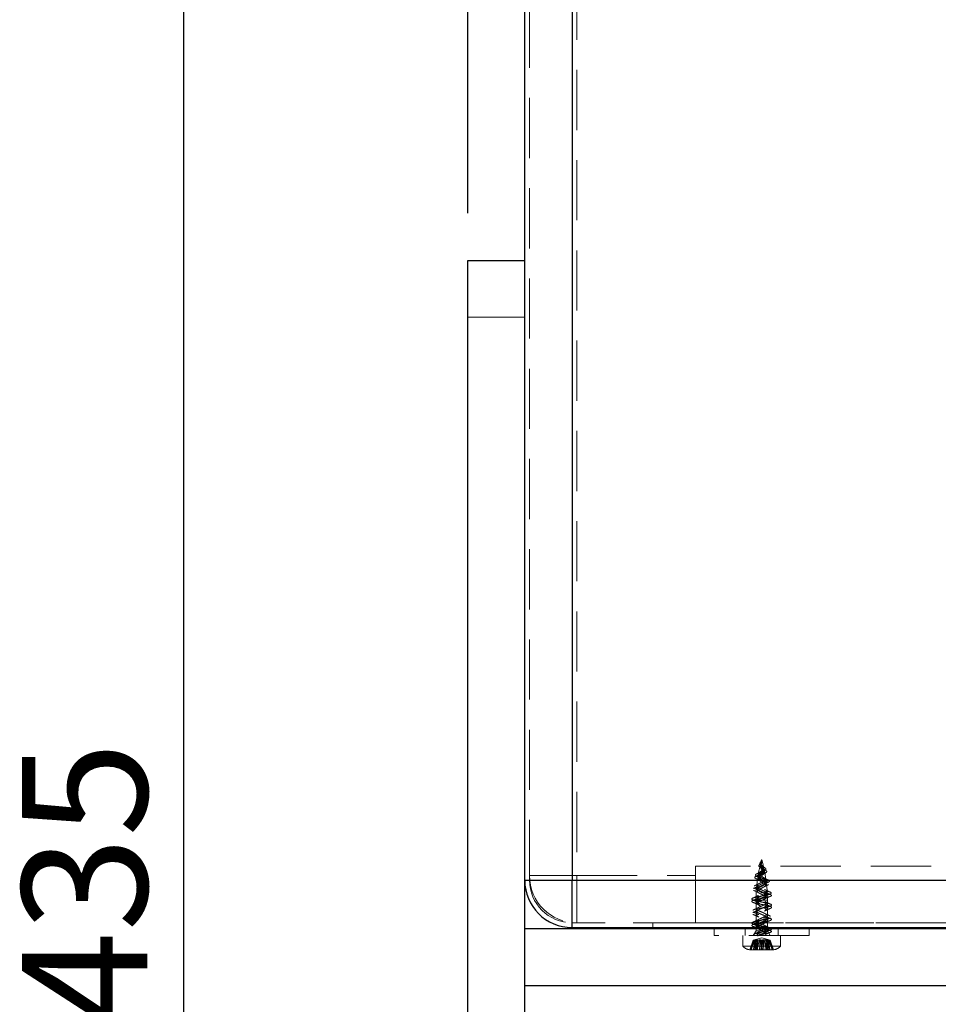
# Model space of a CAD drawing. Units: millimetres. Extents: x 5 to 322, y 5 to 235.
# Drawn here: x 102 to 122, y 77 to 98 of the extents above; entities that cross this region are included whole.
import ezdxf

# ---------------------------------------------------------------- set-up
doc = ezdxf.new("R2010")
doc.units = ezdxf.units.MM
doc.linetypes.add('HIDDEN', pattern=[1.905, 1.27, -0.635])
doc.layers.add('SLD-0', color=7, linetype='Continuous')
doc.styles.add('SLDTEXTSTYLE0', font='TXT', dxfattribs={"width": 0.75})
doc.dimstyles.new('SLDDIMSTYLE0', dxfattribs={"dimtxt": 2.645833, "dimasz": 2.5, "dimexe": 0, "dimexo": 0.0625, "dimgap": 0.661458, "dimtad": 1, "dimdec": 0, "dimlfac": 10, "dimrnd": 1e-09, "dimzin": 12, "dimdsep": 46, "dimtxsty": 'SLDTEXTSTYLE0', "dimsah": 1, "dimcen": 0.09, "dimadec": 0, "dimazin": 3, "dimtfac": 1, "dimtdec": 0, "dimtofl": 0, "dimtmove": 0, "dimatfit": 3, "dimfxl": 1, "dimfrac": 2, "dimtolj": 1, "dimtzin": 12, "dimarcsym": 0})

# ---------------------------------------------------------------- blocks, each defined once
blk = doc.blocks.new('_D_6')
at = {"layer": 'SLD-0', "color": 7, "transparency": 16777216}
for p, q in [((111.759, 93.996), (111.759, 140.216)), ((173.959, 123.996), (173.959, 140.216)), ((111.759, 139.216), (173.959, 139.216))]:
    blk.add_line(p, q, dxfattribs=at)
for points in [[(111.759, 139.216), (114.259, 138.816), (114.259, 139.616)], [(173.959, 139.216), (171.459, 139.616), (171.459, 138.816)]]:
    blk.add_solid(points, dxfattribs=at)
at = {"layer": 'SLD-0', "color": 7, "transparency": 16777216, "insert": (139.926, 142.627), "char_height": 2.6458, "attachment_point": 1, "style": 'SLDTEXTSTYLE0'}
blk.add_mtext('622', dxfattribs=at)
blk = doc.blocks.new('_D_8')
at = {"layer": 'SLD-0', "color": 7, "transparency": 16777216}
for p, q in [((114.459, 101.528), (104.759, 101.528)), ((105.759, 101.528), (105.759, 57.996)), ((110.759, 57.996), (104.759, 57.996))]:
    blk.add_line(p, q, dxfattribs=at)
for points in [[(105.759, 101.528), (105.359, 99.028), (106.159, 99.028)], [(105.759, 57.996), (106.159, 60.496), (105.359, 60.496)]]:
    blk.add_solid(points, dxfattribs=at)
at = {"layer": 'SLD-0', "color": 7, "transparency": 16777216, "insert": (102.348, 76.83), "char_height": 2.6458, "attachment_point": 1, "rotation": 90, "style": 'SLDTEXTSTYLE0'}
blk.add_mtext('435', dxfattribs=at)

msp = doc.modelspace()

# ---------------------------------------------------------------- linework, layer by layer
at = {"color": 7, "linetype": 'Continuous', "lineweight": 25}
for p, q in [((112.959, 79.916), (112.959, 99.028)), ((113.959, 99.028), (113.959, 79.916)), ((111.759, 57.996), (111.759, 92.996)), ((111.759, 92.996), (112.959, 92.996)), ((112.959, 79.916), (113.959, 79.916)), ((112.959, 57.996), (112.959, 79.916)), ((113.959, 78.916), (113.959, 79.916)), ((113.959, 79.916), (171.759, 79.916)), ((112.959, 77.696), (112.959, 78.896)), ((112.959, 78.896), (113.959, 78.896)), ((113.959, 78.916), (113.959, 78.896)), ((113.959, 78.916), (171.759, 78.916)), ((113.959, 78.896), (171.759, 78.896)), ((112.959, 77.696), (172.759, 77.696))]:
    msp.add_line(p, q, dxfattribs=at)
at = {"color": 7, "linetype": 'HIDDEN', "lineweight": 18}
for p, q in [((113.059, 79.916), (113.059, 99.028)), ((113.959, 99.028), (113.959, 79.916)), ((114.059, 98.924), (114.059, 80.013)), ((112.959, 91.796), (111.759, 91.796)), ((117.941, 80.253), (117.933, 80.221)), ((117.948, 80.297), (117.943, 80.253)), ((117.959, 80.346), (117.948, 80.297)), ((113.059, 80.013), (114.059, 80.013)), ((113.059, 80.013), (114.059, 80.013)), ((114.059, 80.013), (116.559, 80.013)), ((114.059, 79.013), (114.059, 80.013)), ((114.059, 80.013), (114.059, 79.013)), ((169.159, 80.213), (116.559, 80.213)), ((116.559, 80.213), (116.559, 80.013)), ((116.559, 80.013), (116.559, 79.013)), ((112.959, 79.916), (113.959, 79.916)), ((113.059, 79.916), (113.959, 79.916)), ((113.059, 79.916), (113.959, 79.916)), ((113.959, 79.916), (171.759, 79.916)), ((113.959, 79.016), (113.959, 79.916)), ((113.959, 79.916), (113.959, 79.016)), ((113.959, 79.916), (113.959, 78.916)), ((117.839, 79.493), (117.839, 78.846)), ((117.84, 79.493), (118.078, 79.493)), ((118.077, 79.493), (117.841, 79.493)), ((118.079, 78.846), (118.079, 79.493)), ((171.759, 79.016), (113.959, 79.016)), ((116.559, 79.013), (114.059, 79.013)), ((115.659, 79.016), (115.659, 78.916)), ((116.559, 79.013), (169.159, 79.013)), ((116.959, 78.896), (116.959, 78.746)), ((117.609, 78.896), (117.609, 78.746)), ((117.839, 78.846), (117.781, 78.746)), ((118.079, 78.846), (117.839, 78.846)), ((118.136, 78.746), (118.079, 78.846)), ((118.309, 78.746), (118.309, 78.896)), ((118.959, 78.746), (118.959, 78.896)), ((118.959, 78.746), (116.959, 78.746)), ((117.559, 78.746), (117.559, 78.521)), ((117.71, 78.448), (117.781, 78.646)), ((117.727, 78.448), (117.788, 78.646)), ((117.807, 78.646), (117.734, 78.448)), ((117.781, 78.646), (117.765, 78.602)), ((117.842, 78.646), (117.778, 78.448)), ((117.959, 78.696), (117.781, 78.646)), ((117.781, 78.646), (117.815, 78.656)), ((117.781, 78.646), (117.781, 78.646)), ((117.781, 78.646), (117.807, 78.646)), ((117.824, 78.646), (117.787, 78.448)), ((117.788, 78.646), (117.817, 78.656)), ((117.789, 78.446), (117.815, 78.656)), ((117.795, 78.446), (117.817, 78.656)), ((117.804, 78.646), (117.797, 78.606)), ((117.814, 78.646), (117.797, 78.606)), ((117.801, 78.644), (117.797, 78.606)), ((117.814, 78.646), (117.824, 78.646)), ((117.815, 78.656), (117.874, 78.656)), ((117.842, 78.656), (117.815, 78.446)), ((117.866, 78.646), (117.824, 78.646)), ((117.843, 78.656), (117.829, 78.446)), ((117.847, 78.746), (117.867, 78.754)), ((117.867, 78.739), (117.847, 78.746)), ((117.85, 78.446), (117.873, 78.656)), ((117.866, 78.646), (117.85, 78.448)), ((117.874, 78.656), (117.866, 78.646)), ((117.904, 78.646), (117.866, 78.646)), ((117.867, 78.754), (117.867, 78.746)), ((117.867, 78.746), (117.867, 78.739)), ((117.867, 78.448), (117.909, 78.646)), ((117.874, 78.656), (117.869, 78.446)), ((117.896, 78.746), (117.907, 78.754)), ((117.907, 78.739), (117.896, 78.746)), ((117.904, 78.646), (117.911, 78.644)), ((117.909, 78.606), (117.904, 78.646)), ((117.909, 78.646), (117.904, 78.646)), ((117.907, 78.754), (117.907, 78.746)), ((117.907, 78.746), (117.907, 78.739)), ((117.943, 78.656), (117.909, 78.656)), ((117.909, 78.606), (117.923, 78.646)), ((117.911, 78.644), (117.909, 78.606)), ((117.923, 78.646), (117.911, 78.644)), ((117.914, 78.446), (117.93, 78.656)), ((117.964, 78.646), (117.923, 78.646)), ((117.942, 78.448), (117.964, 78.646)), ((117.954, 78.646), (117.943, 78.656)), ((117.951, 78.446), (117.943, 78.656)), ((117.975, 78.448), (117.954, 78.646)), ((118.136, 78.646), (117.959, 78.696)), ((117.964, 78.646), (117.974, 78.656)), ((117.964, 78.646), (117.995, 78.646)), ((117.974, 78.656), (117.966, 78.446)), ((118.076, 78.656), (117.974, 78.656)), ((117.988, 78.656), (118.003, 78.446)), ((118.007, 78.644), (117.995, 78.646)), ((117.995, 78.646), (118.008, 78.606)), ((118.007, 78.644), (118.014, 78.646)), ((118.007, 78.644), (118.008, 78.606)), ((118.014, 78.646), (118.008, 78.606)), ((118.008, 78.646), (118.014, 78.646)), ((118.051, 78.448), (118.008, 78.646)), ((118.014, 78.646), (118.051, 78.646)), ((118.049, 78.446), (118.043, 78.656)), ((118.044, 78.656), (118.068, 78.446)), ((118.062, 78.606), (118.046, 78.646)), ((118.051, 78.646), (118.067, 78.448)), ((118.06, 78.644), (118.063, 78.646)), ((118.06, 78.644), (118.062, 78.606)), ((118.063, 78.646), (118.062, 78.606)), ((118.063, 78.646), (118.075, 78.646)), ((118.088, 78.446), (118.075, 78.656)), ((118.103, 78.646), (118.075, 78.646)), ((118.075, 78.646), (118.139, 78.448)), ((118.076, 78.656), (118.111, 78.646)), ((118.102, 78.446), (118.076, 78.656)), ((118.093, 78.646), (118.131, 78.448)), ((118.129, 78.646), (118.1, 78.656)), ((118.1, 78.656), (118.122, 78.446)), ((118.136, 78.646), (118.102, 78.656)), ((118.102, 78.656), (118.128, 78.446)), ((118.121, 78.606), (118.103, 78.646)), ((118.128, 78.646), (118.111, 78.646)), ((118.111, 78.646), (118.183, 78.448)), ((118.121, 78.606), (118.114, 78.646)), ((118.117, 78.644), (118.121, 78.606)), ((118.14, 78.644), (118.128, 78.646)), ((118.128, 78.646), (118.145, 78.606)), ((118.191, 78.448), (118.129, 78.646)), ((118.133, 78.646), (118.14, 78.644)), ((118.136, 78.646), (118.133, 78.646)), ((118.145, 78.606), (118.133, 78.646)), ((118.208, 78.448), (118.136, 78.646)), ((118.153, 78.602), (118.136, 78.646)), ((118.14, 78.644), (118.145, 78.606)), ((118.359, 78.521), (118.359, 78.746)), ((118.359, 78.521), (117.559, 78.521)), ((117.71, 78.448), (117.709, 78.446)), ((117.709, 78.446), (117.85, 78.446)), ((117.71, 78.448), (117.71, 78.448)), ((117.71, 78.448), (117.734, 78.448)), ((117.727, 78.448), (117.726, 78.446)), ((117.727, 78.448), (117.727, 78.448)), ((117.734, 78.448), (117.734, 78.448)), ((117.734, 78.448), (117.734, 78.446)), ((117.734, 78.448), (117.778, 78.448)), ((117.778, 78.448), (117.777, 78.446)), ((117.778, 78.448), (117.778, 78.448)), ((117.787, 78.448), (117.786, 78.446)), ((117.787, 78.448), (117.787, 78.448)), ((117.85, 78.448), (117.787, 78.448)), ((117.942, 78.448), (117.85, 78.448)), ((117.85, 78.448), (117.85, 78.448)), ((117.85, 78.448), (117.85, 78.446)), ((117.85, 78.446), (117.869, 78.446)), ((117.867, 78.448), (117.866, 78.446)), ((117.867, 78.448), (117.867, 78.448)), ((117.942, 78.446), (117.869, 78.446)), ((117.942, 78.448), (117.942, 78.448)), ((117.942, 78.448), (117.942, 78.446)), ((118.184, 78.446), (117.942, 78.446)), ((117.975, 78.448), (117.976, 78.448)), ((117.975, 78.448), (118.067, 78.448)), ((117.976, 78.448), (117.976, 78.446)), ((118.051, 78.448), (118.051, 78.448)), ((118.051, 78.448), (118.051, 78.446)), ((118.067, 78.448), (118.067, 78.448)), ((118.067, 78.448), (118.067, 78.446)), ((118.069, 78.448), (118.131, 78.448)), ((118.131, 78.448), (118.131, 78.448)), ((118.131, 78.448), (118.131, 78.446)), ((118.185, 78.448), (118.139, 78.448)), ((118.139, 78.448), (118.139, 78.448)), ((118.139, 78.448), (118.14, 78.446)), ((118.208, 78.448), (118.183, 78.448)), ((118.183, 78.448), (118.183, 78.448)), ((118.183, 78.448), (118.184, 78.446)), ((118.184, 78.446), (118.208, 78.446)), ((118.191, 78.448), (118.191, 78.448)), ((118.191, 78.448), (118.191, 78.446)), ((118.208, 78.448), (118.208, 78.448)), ((118.208, 78.448), (118.208, 78.446))]:
    msp.add_line(p, q, dxfattribs=at)
at = {"color": 7, "linetype": 'HIDDEN', "lineweight": 18, "flags": 128}
for points in [[(117.933, 80.221), (117.939, 80.193), (117.964, 80.161), (117.991, 80.132), (118.006, 80.105), (118.004, 80.086), (117.992, 80.067), (117.972, 80.049), (117.939, 80.026), (117.911, 80.004), (117.895, 79.982), (117.896, 79.962), (117.913, 79.941), (117.942, 79.922), (117.976, 79.903), (117.998, 79.89), (118.016, 79.878), (118.029, 79.866), (118.037, 79.854), (118.037, 79.842), (118.03, 79.83), (118, 79.807), (117.971, 79.792), (117.94, 79.777), (117.911, 79.762), (117.888, 79.747), (117.874, 79.733), (117.871, 79.718), (117.878, 79.704), (117.896, 79.689), (117.932, 79.671), (117.973, 79.652), (118.012, 79.634), (118.04, 79.615), (118.052, 79.597), (118.045, 79.579), (118.021, 79.56), (117.984, 79.542), (117.956, 79.53), (117.928, 79.518), (117.903, 79.506), (117.883, 79.494), (117.869, 79.482), (117.864, 79.47), (117.866, 79.458), (117.877, 79.446), (117.895, 79.434), (117.919, 79.422), (117.946, 79.41), (117.974, 79.398), (118.001, 79.386), (118.024, 79.374), (118.041, 79.362), (118.051, 79.35), (118.052, 79.334), (118.038, 79.318), (118.012, 79.302), (117.978, 79.286), (117.94, 79.27), (117.906, 79.254), (117.879, 79.237), (117.865, 79.221), (117.866, 79.205), (117.881, 79.189), (117.908, 79.173), (117.943, 79.157), (117.98, 79.141), (118.015, 79.125), (118.04, 79.109), (118.053, 79.093), (118.047, 79.072), (118.017, 79.05), (117.971, 79.029), (117.922, 79.007), (117.883, 78.986), (117.864, 78.965), (117.872, 78.943), (117.903, 78.922), (117.95, 78.9), (117.999, 78.879), (118.037, 78.857), (118.053, 78.836), (118.044, 78.814), (118.01, 78.792), (117.959, 78.77), (117.907, 78.746), (117.907, 78.746)], [(117.863, 79.51), (117.863, 79.489), (117.864, 79.468)], [(117.864, 79.468), (117.864, 79.447), (117.864, 79.426)], [(118.054, 79.392), (118.054, 79.413), (118.054, 79.434)], [(117.863, 79.307), (117.863, 79.286), (117.864, 79.265)], [(117.863, 79.256), (117.863, 79.235), (117.864, 79.214)], [(117.864, 79.265), (117.864, 79.244), (117.864, 79.223)], [(118.054, 79.138), (118.054, 79.159), (118.054, 79.18)], [(117.863, 79.053), (117.863, 79.032), (117.864, 79.011)], [(117.863, 79.002), (117.863, 78.981), (117.864, 78.96)], [(117.864, 79.011), (117.864, 78.99), (117.864, 78.969)], [(118.053, 79.096), (118.053, 79.117), (118.054, 79.138)], [(118.053, 79.044), (118.053, 79.066), (118.054, 79.087)], [(118.054, 79.087), (118.054, 79.108), (118.054, 79.129)], [(117.864, 78.96), (117.864, 78.939), (117.864, 78.918)], [(118.053, 78.792), (118.053, 78.812), (118.054, 78.833)], [(118.054, 78.833), (118.054, 78.853), (118.054, 78.873)]]:
    msp.add_lwpolyline(points, dxfattribs=at)
at = {"color": 7, "linetype": 'HIDDEN', "lineweight": 18}
for centre, radius, start, end in [((120.936, 79.493), 3.098, 164, 180), ((114.981, 79.493), 3.098, 0, 16), ((114.059, 80.013), 1, 180, 270), ((113.959, 79.916), 0.9, 180, 270), ((117.737, 78.696), 0.25, 224.427, 263.7712), ((118.18, 78.696), 0.25, 276.2158, 315.573)]:
    msp.add_arc(centre, radius, start, end, dxfattribs=at)
at = {"color": 7, "linetype": 'Continuous', "lineweight": 25}
msp.add_arc((113.959, 79.916), 1, 180, 270, dxfattribs=at)
at = {"color": 7, "linetype": 'HIDDEN', "lineweight": 18}
for points, knots in [([(117.808, 78.76), (117.805, 78.763), (117.797, 78.769), (117.808, 78.78), (117.833, 78.791), (117.874, 78.802), (117.924, 78.813), (117.978, 78.823), (118.042, 78.836), (118.107, 78.85), (118.156, 78.866), (118.174, 78.882), (118.159, 78.898), (118.112, 78.915), (118.042, 78.93), (117.959, 78.947), (117.875, 78.963), (117.805, 78.979), (117.758, 78.995), (117.743, 79.011), (117.761, 79.027), (117.81, 79.043), (117.883, 79.059), (117.967, 79.075), (118.049, 79.091), (118.118, 79.107), (118.162, 79.123), (118.174, 79.139), (118.153, 79.155), (118.101, 79.172), (118.027, 79.187), (117.943, 79.204), (117.861, 79.22), (117.794, 79.236), (117.753, 79.252), (117.744, 79.268), (117.768, 79.284), (117.822, 79.3), (117.897, 79.316), (117.982, 79.332), (118.057, 79.347), (118.112, 79.36), (118.149, 79.372), (118.169, 79.384), (118.17, 79.397), (118.153, 79.408), (118.119, 79.421), (118.071, 79.432), (118.012, 79.445), (117.95, 79.457), (117.888, 79.469), (117.832, 79.481), (117.787, 79.493), (117.758, 79.505), (117.746, 79.517), (117.753, 79.529), (117.782, 79.543), (117.843, 79.559), (117.934, 79.577), (118.03, 79.595), (118.111, 79.614), (118.16, 79.632), (118.167, 79.651), (118.131, 79.669), (118.065, 79.687), (117.989, 79.703), (117.918, 79.717), (117.853, 79.732), (117.802, 79.746), (117.772, 79.761), (117.767, 79.776), (117.788, 79.791), (117.829, 79.805), (117.879, 79.817), (117.93, 79.83), (117.982, 79.841), (118.032, 79.853), (118.074, 79.865), (118.106, 79.877), (118.123, 79.89), (118.125, 79.905), (118.1, 79.921), (118.041, 79.941), (117.964, 79.961), (117.893, 79.981), (117.844, 80), (117.824, 80.017), (117.829, 80.034), (117.852, 80.05), (117.894, 80.067), (117.948, 80.086), (118, 80.105), (118.037, 80.125), (118.052, 80.145), (118.042, 80.165), (118.016, 80.184), (117.983, 80.203), (117.953, 80.22), (117.932, 80.237), (117.921, 80.253), (117.919, 80.27), (117.927, 80.288), (117.942, 80.306), (117.955, 80.327), (117.957, 80.34), (117.959, 80.346)], [0, 0, 0, 0, 0.005196, 0.012455, 0.019956, 0.027634, 0.03544, 0.043361, 0.051353, 0.063388, 0.075463, 0.087555, 0.099644, 0.111729, 0.123824, 0.13591, 0.147996, 0.160088, 0.172171, 0.184264, 0.196356, 0.208439, 0.220532, 0.232617, 0.244703, 0.256798, 0.268882, 0.280973, 0.293065, 0.305147, 0.317239, 0.329327, 0.341412, 0.353508, 0.365594, 0.37768, 0.389772, 0.401854, 0.413947, 0.426039, 0.438121, 0.447224, 0.456298, 0.465387, 0.474461, 0.483548, 0.492623, 0.501709, 0.510786, 0.51987, 0.52895, 0.538031, 0.547113, 0.556201, 0.565307, 0.574386, 0.583487, 0.597059, 0.610634, 0.624216, 0.637792, 0.651348, 0.664912, 0.678478, 0.692024, 0.702222, 0.712418, 0.722596, 0.732788, 0.742947, 0.753117, 0.76328, 0.773424, 0.781053, 0.788686, 0.79627, 0.803881, 0.811457, 0.819055, 0.826605, 0.834183, 0.845443, 0.856658, 0.867869, 0.879022, 0.888335, 0.897671, 0.90497, 0.912229, 0.920414, 0.928543, 0.936587, 0.944067, 0.951446, 0.958696, 0.964311, 0.969807, 0.975136, 0.979029, 0.982805, 0.986439, 0.989954, 0.993487, 0.996746, 1, 1, 1, 1]), ([(117.917, 78.758), (117.93, 78.761), (117.956, 78.769), (118.007, 78.78), (118.057, 78.791), (118.102, 78.802), (118.138, 78.813), (118.161, 78.823), (118.17, 78.836), (118.153, 78.85), (118.102, 78.866), (118.028, 78.882), (117.944, 78.898), (117.862, 78.915), (117.795, 78.93), (117.753, 78.947), (117.744, 78.963), (117.768, 78.979), (117.822, 78.995), (117.897, 79.011), (117.981, 79.027), (118.063, 79.043), (118.128, 79.059), (118.166, 79.075), (118.173, 79.091), (118.146, 79.107), (118.09, 79.123), (118.013, 79.139), (117.928, 79.155), (117.848, 79.172), (117.785, 79.187), (117.749, 79.204), (117.746, 79.22), (117.776, 79.236), (117.834, 79.252), (117.912, 79.268), (117.997, 79.284), (118.076, 79.3), (118.137, 79.316), (118.17, 79.332), (118.17, 79.347), (118.146, 79.36), (118.109, 79.372), (118.057, 79.384), (117.998, 79.397), (117.935, 79.408), (117.874, 79.421), (117.82, 79.432), (117.779, 79.445), (117.753, 79.457), (117.746, 79.469), (117.757, 79.481), (117.786, 79.493), (117.83, 79.505), (117.886, 79.517), (117.948, 79.529), (118.021, 79.543), (118.097, 79.559), (118.155, 79.577), (118.173, 79.595), (118.148, 79.614), (118.084, 79.632), (117.995, 79.651), (117.899, 79.669), (117.823, 79.687), (117.778, 79.703), (117.759, 79.717), (117.766, 79.732), (117.798, 79.746), (117.85, 79.761), (117.916, 79.776), (117.987, 79.791), (118.047, 79.805), (118.092, 79.817), (118.12, 79.83), (118.135, 79.841), (118.135, 79.853), (118.119, 79.865), (118.089, 79.877), (118.047, 79.89), (117.99, 79.905), (117.919, 79.921), (117.852, 79.941), (117.812, 79.961), (117.81, 79.981), (117.841, 80), (117.889, 80.017), (117.942, 80.034), (117.993, 80.05), (118.038, 80.067), (118.066, 80.086), (118.068, 80.105), (118.046, 80.125), (118.005, 80.145), (117.96, 80.165), (117.924, 80.184), (117.902, 80.203), (117.897, 80.22), (117.905, 80.237), (117.919, 80.253), (117.937, 80.27), (117.956, 80.288), (117.963, 80.301), (117.966, 80.307)], [0, 0, 0, 0, 0.006695, 0.013991, 0.021529, 0.029247, 0.037093, 0.045053, 0.053086, 0.065182, 0.077318, 0.089472, 0.101622, 0.113769, 0.125925, 0.138072, 0.15022, 0.162373, 0.174517, 0.186671, 0.198824, 0.210969, 0.223124, 0.23527, 0.247417, 0.259573, 0.271719, 0.283871, 0.296024, 0.308168, 0.320321, 0.33247, 0.344617, 0.356774, 0.368921, 0.381069, 0.393222, 0.405366, 0.417519, 0.429673, 0.441816, 0.450965, 0.460085, 0.469221, 0.47834, 0.487474, 0.496595, 0.505727, 0.51485, 0.52398, 0.533106, 0.542233, 0.551361, 0.560495, 0.569648, 0.578773, 0.58792, 0.601561, 0.615205, 0.628856, 0.642501, 0.656125, 0.669758, 0.683393, 0.697008, 0.707258, 0.717505, 0.727734, 0.737978, 0.748188, 0.75841, 0.768624, 0.77882, 0.786488, 0.794159, 0.801782, 0.809432, 0.817046, 0.824683, 0.832271, 0.839888, 0.851205, 0.862477, 0.873745, 0.884954, 0.894315, 0.903698, 0.911034, 0.91833, 0.926555, 0.934726, 0.942811, 0.950329, 0.957745, 0.965032, 0.970676, 0.976199, 0.981555, 0.985468, 0.989264, 0.992915, 0.996448, 1, 1, 1, 1]), ([(117.867, 78.754), (117.865, 78.764), (117.861, 78.784), (117.873, 78.806), (117.899, 78.829), (117.942, 78.853), (117.995, 78.877), (118.038, 78.899), (118.058, 78.921), (118.051, 78.942), (118.019, 78.964), (117.97, 78.985), (117.918, 79.006), (117.878, 79.028), (117.859, 79.049), (117.868, 79.071), (117.902, 79.092), (117.951, 79.114), (117.998, 79.133), (118.032, 79.151), (118.052, 79.167), (118.057, 79.183), (118.046, 79.199), (118.022, 79.215), (117.988, 79.231), (117.95, 79.247), (117.913, 79.263), (117.883, 79.279), (117.865, 79.295), (117.861, 79.312), (117.873, 79.327), (117.898, 79.344), (117.932, 79.36), (117.971, 79.375), (118.005, 79.391), (118.03, 79.404), (118.046, 79.416), (118.054, 79.428), (118.055, 79.44), (118.046, 79.452), (118.03, 79.464), (118.008, 79.476), (117.982, 79.488), (117.953, 79.5), (117.925, 79.512), (117.9, 79.524), (117.88, 79.536), (117.867, 79.548), (117.862, 79.56), (117.866, 79.572), (117.879, 79.586), (117.907, 79.602), (117.949, 79.62), (117.992, 79.638), (118.028, 79.656), (118.05, 79.674), (118.053, 79.693), (118.037, 79.711), (118.007, 79.728), (117.973, 79.743), (117.941, 79.757), (117.912, 79.771), (117.888, 79.786), (117.874, 79.8), (117.872, 79.814), (117.881, 79.829), (117.899, 79.842), (117.921, 79.854), (117.943, 79.866), (117.966, 79.877), (117.989, 79.889), (118.008, 79.9), (118.023, 79.912), (118.032, 79.923), (118.034, 79.938), (118.025, 79.953), (118, 79.972), (117.966, 79.991), (117.933, 80.011), (117.907, 80.031), (117.897, 80.052), (117.905, 80.071), (117.924, 80.09), (117.946, 80.107), (117.969, 80.125), (117.988, 80.143), (117.998, 80.161), (117.998, 80.182), (117.985, 80.205), (117.961, 80.232), (117.941, 80.265), (117.946, 80.304), (117.955, 80.332), (117.959, 80.346)], [0, 0, 0, 0, 0.013212, 0.025237, 0.036719, 0.053129, 0.068994, 0.084599, 0.100114, 0.115658, 0.131042, 0.146439, 0.161856, 0.177297, 0.192783, 0.208305, 0.223818, 0.23918, 0.254574, 0.266261, 0.277995, 0.289483, 0.301167, 0.312805, 0.324393, 0.336172, 0.347723, 0.359341, 0.371056, 0.382594, 0.394282, 0.405943, 0.417516, 0.429265, 0.440877, 0.449569, 0.458301, 0.467056, 0.475747, 0.48454, 0.493197, 0.502024, 0.510653, 0.519505, 0.528115, 0.536983, 0.545582, 0.554437, 0.563027, 0.571855, 0.580483, 0.593618, 0.606538, 0.619485, 0.632547, 0.645612, 0.658482, 0.671429, 0.684477, 0.694179, 0.703921, 0.713698, 0.723367, 0.733199, 0.742851, 0.752676, 0.762381, 0.769659, 0.7769, 0.784287, 0.791485, 0.798865, 0.806049, 0.813436, 0.820615, 0.831576, 0.84248, 0.853355, 0.864182, 0.875124, 0.885985, 0.896928, 0.905192, 0.913386, 0.921585, 0.929424, 0.93723, 0.94513, 0.954421, 0.963845, 0.975333, 0.98732, 1, 1, 1, 1]), ([(117.959, 80.346), (117.956, 80.329), (117.952, 80.294), (117.934, 80.249), (117.947, 80.211), (117.973, 80.178), (117.998, 80.145), (118.003, 80.114), (117.986, 80.087), (117.96, 80.064), (117.934, 80.044), (117.911, 80.022), (117.897, 80), (117.901, 79.976), (117.923, 79.954), (117.957, 79.932), (117.992, 79.91), (118.02, 79.89), (118.033, 79.872), (118.033, 79.857), (118.027, 79.844), (118.013, 79.831), (117.994, 79.819), (117.972, 79.807), (117.941, 79.79), (117.908, 79.773), (117.884, 79.755), (117.873, 79.739), (117.874, 79.724), (117.887, 79.708), (117.909, 79.694), (117.938, 79.679), (117.97, 79.664), (118.004, 79.648), (118.035, 79.63), (118.052, 79.611), (118.05, 79.593), (118.029, 79.574), (117.993, 79.555), (117.95, 79.537), (117.909, 79.519), (117.881, 79.502), (117.867, 79.489), (117.863, 79.476), (117.867, 79.465), (117.88, 79.452), (117.899, 79.441), (117.924, 79.428), (117.952, 79.416), (117.98, 79.404), (118.006, 79.392), (118.029, 79.38), (118.045, 79.368), (118.053, 79.356), (118.054, 79.344), (118.045, 79.332), (118.03, 79.32), (118.005, 79.307), (117.972, 79.292), (117.934, 79.276), (117.9, 79.26), (117.875, 79.244), (117.862, 79.228), (117.865, 79.212), (117.883, 79.195), (117.912, 79.18), (117.949, 79.164), (117.987, 79.147), (118.02, 79.131), (118.044, 79.115), (118.055, 79.099), (118.051, 79.083), (118.032, 79.067), (118.002, 79.051), (117.965, 79.035), (117.927, 79.019), (117.894, 79.003), (117.871, 78.987), (117.862, 78.971), (117.868, 78.955), (117.888, 78.939), (117.918, 78.922), (117.956, 78.907), (117.993, 78.89), (118.026, 78.874), (118.047, 78.859), (118.055, 78.842), (118.049, 78.826), (118.028, 78.81), (117.992, 78.793), (117.953, 78.779), (117.92, 78.767), (117.898, 78.759), (117.88, 78.75), (117.868, 78.744), (117.862, 78.737), (117.865, 78.738), (117.867, 78.739)], [0, 0, 0, 0, 0.015112, 0.029898, 0.041137, 0.051994, 0.064517, 0.076763, 0.088695, 0.097722, 0.10663, 0.115414, 0.126998, 0.138519, 0.149952, 0.161363, 0.172653, 0.183923, 0.195069, 0.202633, 0.210032, 0.217563, 0.224931, 0.232429, 0.239778, 0.254507, 0.264359, 0.274071, 0.283942, 0.293654, 0.303478, 0.313218, 0.322969, 0.332756, 0.34561, 0.358536, 0.371545, 0.384376, 0.397184, 0.410096, 0.423047, 0.435782, 0.444445, 0.452942, 0.461636, 0.470091, 0.478809, 0.48726, 0.495971, 0.504436, 0.513131, 0.521617, 0.530288, 0.538804, 0.547443, 0.555995, 0.564593, 0.573199, 0.584664, 0.595973, 0.607457, 0.61887, 0.630239, 0.641767, 0.65312, 0.664555, 0.676072, 0.687357, 0.698827, 0.710261, 0.721635, 0.733207, 0.744545, 0.755911, 0.767401, 0.778755, 0.79025, 0.801712, 0.813037, 0.824528, 0.835954, 0.847291, 0.858806, 0.870174, 0.881613, 0.893161, 0.904422, 0.915878, 0.927308, 0.938618, 0.953731, 0.961379, 0.969012, 0.976693, 0.984489, 0.992297, 1, 1, 1, 1]), ([(117.943, 80.253), (117.947, 80.242), (117.954, 80.221), (117.98, 80.191), (117.999, 80.161), (117.999, 80.132), (117.979, 80.107), (117.953, 80.086), (117.929, 80.067), (117.908, 80.047), (117.897, 80.026), (117.904, 80.004), (117.928, 79.982), (117.962, 79.962), (117.996, 79.941), (118.022, 79.922), (118.033, 79.905), (118.032, 79.89), (118.025, 79.878), (118.011, 79.866), (117.992, 79.854), (117.969, 79.842), (117.938, 79.826), (117.906, 79.809), (117.882, 79.792), (117.872, 79.777), (117.874, 79.762), (117.887, 79.747), (117.91, 79.733), (117.939, 79.718), (117.971, 79.704), (118.005, 79.688), (118.036, 79.671), (118.053, 79.652), (118.05, 79.634), (118.028, 79.615), (117.992, 79.597), (117.949, 79.579), (117.908, 79.56), (117.88, 79.544), (117.866, 79.53), (117.862, 79.518), (117.867, 79.506), (117.88, 79.494), (117.899, 79.482), (117.924, 79.47), (117.952, 79.458), (117.981, 79.446), (118.007, 79.434), (118.03, 79.422), (118.046, 79.41), (118.054, 79.398), (118.054, 79.386), (118.046, 79.374), (118.03, 79.362), (118.005, 79.349), (117.972, 79.334), (117.933, 79.318), (117.899, 79.302), (117.874, 79.286), (117.862, 79.27), (117.865, 79.254), (117.883, 79.237), (117.912, 79.222), (117.949, 79.205), (117.988, 79.189), (118.021, 79.173), (118.045, 79.157), (118.056, 79.141), (118.051, 79.125), (118.032, 79.109), (117.998, 79.091), (117.952, 79.072), (117.902, 79.05), (117.869, 79.029), (117.86, 79.007), (117.878, 78.986), (117.918, 78.965), (117.969, 78.943), (118.018, 78.922), (118.05, 78.9), (118.057, 78.879), (118.038, 78.857), (117.996, 78.836), (117.943, 78.814), (117.896, 78.792), (117.867, 78.775), (117.868, 78.765), (117.868, 78.763)], [0, 0, 0, 0, 0.010813, 0.021306, 0.033505, 0.045514, 0.057377, 0.066321, 0.075209, 0.084073, 0.09579, 0.107439, 0.119089, 0.130675, 0.142227, 0.153786, 0.165311, 0.173, 0.18071, 0.188386, 0.196078, 0.203746, 0.211432, 0.226629, 0.236835, 0.247028, 0.257217, 0.267415, 0.277589, 0.287775, 0.297948, 0.30812, 0.321638, 0.335143, 0.348651, 0.362167, 0.375669, 0.389167, 0.402672, 0.416174, 0.4252, 0.434242, 0.443264, 0.452299, 0.461338, 0.470378, 0.479419, 0.488457, 0.4975, 0.506536, 0.515581, 0.524616, 0.533662, 0.542695, 0.551741, 0.56077, 0.572816, 0.584851, 0.596886, 0.60893, 0.620964, 0.633004, 0.645044, 0.657077, 0.669118, 0.681157, 0.693192, 0.705235, 0.71727, 0.729307, 0.741349, 0.753382, 0.769363, 0.785347, 0.801333, 0.817315, 0.833295, 0.849273, 0.865252, 0.881234, 0.897219, 0.913203, 0.929185, 0.9452, 0.961353, 0.977782, 0.99466, 1, 1, 1, 1]), ([(118.006, 80.125), (118.005, 80.131), (118.002, 80.143), (117.987, 80.161), (117.966, 80.182), (117.944, 80.205), (117.93, 80.232), (117.936, 80.257), (117.944, 80.275), (117.947, 80.281)], [0, 0, 0, 0, 0.133681, 0.266792, 0.401503, 0.559923, 0.720614, 0.916509, 1, 1, 1, 1]), ([(117.932, 80.239), (117.935, 80.236), (117.94, 80.229), (117.943, 80.223), (117.945, 80.22)], [0, 0, 0, 0, 0.48993, 1, 1, 1, 1]), ([(117.964, 80.294), (117.957, 80.278), (117.947, 80.252), (117.938, 80.228), (117.934, 80.22)], [0, 0, 0, 0, 0.636234, 1, 1, 1, 1]), ([(117.921, 80.042), (117.91, 80.035), (117.888, 80.02), (117.859, 80.007), (117.844, 80)], [0, 0, 0, 0, 0.476815, 1, 1, 1, 1]), ([(117.926, 80.091), (117.917, 80.085), (117.898, 80.071), (117.873, 80.059), (117.859, 80.052)], [0, 0, 0, 0, 0.4743947, 1, 1, 1, 1]), ([(117.941, 80.169), (117.946, 80.161), (117.957, 80.142), (117.988, 80.114), (118.007, 80.087), (118.009, 80.064), (117.998, 80.044), (117.976, 80.022), (117.945, 80), (117.913, 79.976), (117.893, 79.954), (117.892, 79.932), (117.908, 79.91), (117.937, 79.89), (117.969, 79.872), (117.995, 79.857), (118.015, 79.844), (118.029, 79.831), (118.037, 79.819), (118.038, 79.807), (118.031, 79.79), (118.008, 79.773), (117.974, 79.755), (117.942, 79.739), (117.912, 79.724), (117.888, 79.708), (117.873, 79.694), (117.869, 79.679), (117.876, 79.664), (117.896, 79.648), (117.929, 79.63), (117.972, 79.611), (118.013, 79.593), (118.042, 79.574), (118.055, 79.555), (118.048, 79.537), (118.023, 79.519), (117.989, 79.502), (117.956, 79.489), (117.929, 79.476), (117.903, 79.465), (117.883, 79.452), (117.869, 79.441), (117.863, 79.428), (117.866, 79.416), (117.876, 79.404), (117.894, 79.392), (117.918, 79.38), (117.945, 79.368), (117.973, 79.356), (118, 79.344), (118.024, 79.332), (118.042, 79.32), (118.053, 79.307), (118.054, 79.292), (118.04, 79.276), (118.014, 79.26), (117.979, 79.244), (117.941, 79.228), (117.905, 79.212), (117.878, 79.195), (117.863, 79.18), (117.864, 79.164), (117.879, 79.147), (117.906, 79.131), (117.942, 79.115), (117.98, 79.099), (118.015, 79.083), (118.041, 79.067), (118.054, 79.051), (118.053, 79.035), (118.036, 79.019), (118.008, 79.003), (117.972, 78.987), (117.934, 78.971), (117.899, 78.955), (117.875, 78.939), (117.863, 78.926), (117.865, 78.919), (117.866, 78.918)], [0, 0, 0, 0, 0.010702, 0.02611, 0.041124, 0.052482, 0.06369, 0.074743, 0.089319, 0.103815, 0.1182, 0.132559, 0.146765, 0.160945, 0.174969, 0.184487, 0.193797, 0.203272, 0.212544, 0.221978, 0.231224, 0.249758, 0.262154, 0.274374, 0.286795, 0.299014, 0.311376, 0.323631, 0.3359, 0.348215, 0.364388, 0.380652, 0.397021, 0.413166, 0.429281, 0.445528, 0.461825, 0.477848, 0.488749, 0.499439, 0.510379, 0.521018, 0.531987, 0.542621, 0.553582, 0.564232, 0.575173, 0.58585, 0.596761, 0.607476, 0.618346, 0.629107, 0.639925, 0.650753, 0.66518, 0.67941, 0.69386, 0.70822, 0.722525, 0.73703, 0.751315, 0.765703, 0.780194, 0.794395, 0.808826, 0.823213, 0.837525, 0.852085, 0.866351, 0.880653, 0.895109, 0.909396, 0.92386, 0.938282, 0.952532, 0.96699, 0.981367, 0.995632, 1, 1, 1, 1]), ([(117.9, 80.023), (117.9, 80.018), (117.9, 80.009), (117.899, 79.999), (117.899, 79.994)], [0, 0, 0, 0, 0.498411, 1, 1, 1, 1]), ([(117.9, 80.053), (117.9, 80.048), (117.9, 80.038), (117.9, 80.028), (117.9, 80.023)], [0, 0, 0, 0, 0.498103, 1, 1, 1, 1]), ([(118.004, 80.191), (117.999, 80.194), (117.989, 80.2), (117.982, 80.207), (117.979, 80.21)], [0, 0, 0, 0, 0.518444, 1, 1, 1, 1]), ([(117.983, 80.087), (117.989, 80.092), (117.999, 80.103), (118.015, 80.113), (118.023, 80.118)], [0, 0, 0, 0, 0.499495, 1, 1, 1, 1]), ([(118.027, 80.134), (118.018, 80.139), (118.001, 80.148), (117.989, 80.159), (117.984, 80.164)], [0, 0, 0, 0, 0.525757, 1, 1, 1, 1]), ([(117.986, 80.032), (117.994, 80.039), (118.009, 80.053), (118.032, 80.065), (118.043, 80.072)], [0, 0, 0, 0, 0.492032, 1, 1, 1, 1]), ([(118, 80.128), (117.999, 80.131), (117.999, 80.139), (117.998, 80.146), (117.998, 80.149)], [0, 0, 0, 0, 0.504355, 1, 1, 1, 1]), ([(118.008, 80.074), (118.007, 80.078), (118.007, 80.086), (118.006, 80.095), (118.006, 80.099)], [0, 0, 0, 0, 0.503068, 1, 1, 1, 1]), ([(117.905, 79.845), (117.889, 79.837), (117.856, 79.819), (117.818, 79.802), (117.798, 79.793)], [0, 0, 0, 0, 0.483779, 1, 1, 1, 1]), ([(117.837, 79.949), (117.853, 79.942), (117.884, 79.927), (117.908, 79.91), (117.92, 79.903)], [0, 0, 0, 0, 0.51212, 1, 1, 1, 1]), ([(117.853, 79.998), (117.866, 79.991), (117.894, 79.977), (117.914, 79.962), (117.924, 79.955)], [0, 0, 0, 0, 0.509668, 1, 1, 1, 1]), ([(117.873, 79.81), (117.873, 79.804), (117.874, 79.791), (117.874, 79.778), (117.874, 79.771)], [0, 0, 0, 0, 0.499829, 1, 1, 1, 1]), ([(117.893, 80.005), (117.893, 80), (117.893, 79.989), (117.893, 79.979), (117.893, 79.973)], [0, 0, 0, 0, 0.4986675, 1, 1, 1, 1]), ([(118.095, 79.922), (118.077, 79.929), (118.044, 79.944), (118.016, 79.961), (118.003, 79.969)], [0, 0, 0, 0, 0.52186, 1, 1, 1, 1]), ([(118.004, 79.825), (118.017, 79.834), (118.045, 79.851), (118.08, 79.867), (118.098, 79.875)], [0, 0, 0, 0, 0.486857, 1, 1, 1, 1]), ([(118.111, 79.868), (118.092, 79.876), (118.054, 79.893), (118.022, 79.911), (118.007, 79.92)], [0, 0, 0, 0, 0.523522, 1, 1, 1, 1]), ([(118.008, 79.774), (118.022, 79.782), (118.051, 79.799), (118.088, 79.815), (118.106, 79.824)], [0, 0, 0, 0, 0.488379, 1, 1, 1, 1]), ([(118.033, 79.898), (118.033, 79.903), (118.033, 79.915), (118.033, 79.927), (118.033, 79.932)], [0, 0, 0, 0, 0.500632, 1, 1, 1, 1]), ([(118.033, 79.863), (118.033, 79.869), (118.033, 79.88), (118.033, 79.892), (118.033, 79.898)], [0, 0, 0, 0, 0.500657, 1, 1, 1, 1]), ([(118.038, 79.847), (118.038, 79.853), (118.038, 79.865), (118.038, 79.877), (118.038, 79.884)], [0, 0, 0, 0, 0.500439, 1, 1, 1, 1]), ([(118.038, 79.81), (118.038, 79.816), (118.038, 79.829), (118.038, 79.841), (118.038, 79.847)], [0, 0, 0, 0, 0.500444, 1, 1, 1, 1]), ([(117.895, 79.595), (117.876, 79.585), (117.839, 79.566), (117.796, 79.547), (117.774, 79.538)], [0, 0, 0, 0, 0.4879009, 1, 1, 1, 1]), ([(117.786, 79.701), (117.808, 79.692), (117.849, 79.674), (117.885, 79.655), (117.903, 79.645)], [0, 0, 0, 0, 0.516627, 1, 1, 1, 1]), ([(117.902, 79.796), (117.885, 79.786), (117.85, 79.767), (117.809, 79.75), (117.788, 79.741)], [0, 0, 0, 0, 0.483161, 1, 1, 1, 1]), ([(117.791, 79.752), (117.812, 79.743), (117.853, 79.725), (117.888, 79.706), (117.905, 79.697)], [0, 0, 0, 0, 0.516857, 1, 1, 1, 1]), ([(117.87, 79.76), (117.87, 79.754), (117.87, 79.741), (117.87, 79.727), (117.87, 79.721)], [0, 0, 0, 0, 0.499913, 1, 1, 1, 1]), ([(117.87, 79.721), (117.87, 79.714), (117.871, 79.701), (117.871, 79.688), (117.871, 79.681)], [0, 0, 0, 0, 0.499919, 1, 1, 1, 1]), ([(117.874, 79.771), (117.874, 79.765), (117.874, 79.752), (117.874, 79.739), (117.874, 79.733)], [0, 0, 0, 0, 0.499838, 1, 1, 1, 1]), ([(118.018, 79.569), (118.036, 79.579), (118.073, 79.598), (118.116, 79.616), (118.139, 79.625)], [0, 0, 0, 0, 0.484124, 1, 1, 1, 1]), ([(118.135, 79.666), (118.114, 79.675), (118.073, 79.692), (118.037, 79.711), (118.02, 79.72)], [0, 0, 0, 0, 0.5131942, 1, 1, 1, 1]), ([(118.052, 79.636), (118.052, 79.636), (118.055, 79.643), (118.045, 79.655), (118.027, 79.666), (118.02, 79.67)], [0, 0, 0, 0, 0.0719278, 0.5969077, 1, 1, 1, 1]), ([(118.14, 79.614), (118.118, 79.623), (118.076, 79.641), (118.039, 79.661), (118.021, 79.67)], [0, 0, 0, 0, 0.5129504, 1, 1, 1, 1]), ([(118.05, 79.604), (118.05, 79.611), (118.05, 79.624), (118.051, 79.638), (118.051, 79.645)], [0, 0, 0, 0, 0.500052, 1, 1, 1, 1]), ([(118.051, 79.645), (118.051, 79.652), (118.051, 79.666), (118.051, 79.679), (118.051, 79.686)], [0, 0, 0, 0, 0.500051, 1, 1, 1, 1]), ([(118.052, 79.594), (118.052, 79.601), (118.053, 79.615), (118.053, 79.629), (118.053, 79.636)], [0, 0, 0, 0, 0.500022, 1, 1, 1, 1]), ([(118.052, 79.553), (118.052, 79.56), (118.052, 79.573), (118.052, 79.587), (118.052, 79.594)], [0, 0, 0, 0, 0.500023, 1, 1, 1, 1]), ([(117.771, 79.449), (117.794, 79.439), (117.838, 79.421), (117.877, 79.401), (117.896, 79.392)], [0, 0, 0, 0, 0.5183983, 1, 1, 1, 1]), ([(117.894, 79.544), (117.876, 79.534), (117.839, 79.515), (117.796, 79.497), (117.775, 79.488)], [0, 0, 0, 0, 0.488915, 1, 1, 1, 1]), ([(117.775, 79.498), (117.797, 79.489), (117.84, 79.471), (117.878, 79.452), (117.896, 79.443)], [0, 0, 0, 0, 0.514891, 1, 1, 1, 1]), ([(117.863, 79.561), (117.863, 79.554), (117.864, 79.54), (117.864, 79.526), (117.864, 79.519)], [0, 0, 0, 0, 0.4999933, 1, 1, 1, 1]), ([(117.864, 79.519), (117.864, 79.511), (117.864, 79.497), (117.864, 79.483), (117.864, 79.476)], [0, 0, 0, 0, 0.499993, 1, 1, 1, 1]), ([(117.892, 79.288), (117.896, 79.29), (117.909, 79.298), (117.939, 79.312), (117.978, 79.327), (118.013, 79.344), (118.041, 79.36), (118.055, 79.375), (118.055, 79.391), (118.043, 79.404), (118.032, 79.412), (118.024, 79.416), (118.024, 79.416)], [0, 0, 0, 0, 0.060352, 0.184099, 0.309458, 0.434518, 0.558645, 0.684659, 0.809196, 0.902429, 0.996084, 1, 1, 1, 1]), ([(118.02, 79.518), (118.038, 79.528), (118.077, 79.548), (118.121, 79.566), (118.144, 79.575)], [0, 0, 0, 0, 0.482397, 1, 1, 1, 1]), ([(118.144, 79.411), (118.122, 79.42), (118.08, 79.438), (118.042, 79.458), (118.023, 79.468)], [0, 0, 0, 0, 0.511865, 1, 1, 1, 1]), ([(118.142, 79.361), (118.121, 79.37), (118.079, 79.388), (118.041, 79.407), (118.023, 79.417)], [0, 0, 0, 0, 0.510769, 1, 1, 1, 1]), ([(118.053, 79.349), (118.053, 79.356), (118.053, 79.371), (118.054, 79.385), (118.054, 79.392)], [0, 0, 0, 0, 0.5, 1, 1, 1, 1]), ([(117.894, 79.34), (117.875, 79.331), (117.837, 79.311), (117.794, 79.293), (117.772, 79.283)], [0, 0, 0, 0, 0.487817, 1, 1, 1, 1]), ([(117.772, 79.194), (117.795, 79.185), (117.839, 79.167), (117.878, 79.147), (117.897, 79.137)], [0, 0, 0, 0, 0.518198, 1, 1, 1, 1]), ([(117.894, 79.29), (117.876, 79.28), (117.839, 79.261), (117.797, 79.243), (117.775, 79.234)], [0, 0, 0, 0, 0.489078, 1, 1, 1, 1]), ([(117.776, 79.243), (117.798, 79.234), (117.841, 79.217), (117.878, 79.198), (117.896, 79.189)], [0, 0, 0, 0, 0.514054, 1, 1, 1, 1]), ([(118.051, 79.127), (118.052, 79.13), (118.056, 79.138), (118.042, 79.151), (118.017, 79.167), (117.982, 79.183), (117.943, 79.199), (117.907, 79.215), (117.879, 79.231), (117.864, 79.245), (117.865, 79.253), (117.865, 79.256)], [0, 0, 0, 0, 0.057245, 0.18267, 0.308601, 0.431881, 0.557273, 0.682168, 0.806528, 0.932945, 1, 1, 1, 1]), ([(117.864, 79.214), (117.864, 79.207), (117.864, 79.192), (117.864, 79.178), (117.864, 79.171)], [0, 0, 0, 0, 0.5000012, 1, 1, 1, 1]), ([(118.021, 79.316), (118.039, 79.325), (118.076, 79.344), (118.119, 79.362), (118.142, 79.371)], [0, 0, 0, 0, 0.485453, 1, 1, 1, 1]), ([(118.021, 79.265), (118.04, 79.274), (118.079, 79.294), (118.123, 79.312), (118.146, 79.321)], [0, 0, 0, 0, 0.481863, 1, 1, 1, 1]), ([(118.146, 79.156), (118.124, 79.165), (118.081, 79.184), (118.043, 79.204), (118.024, 79.213)], [0, 0, 0, 0, 0.51287, 1, 1, 1, 1]), ([(118.053, 79.298), (118.053, 79.305), (118.053, 79.32), (118.054, 79.334), (118.054, 79.341)], [0, 0, 0, 0, 0.500001, 1, 1, 1, 1]), ([(118.054, 79.341), (118.054, 79.348), (118.054, 79.362), (118.054, 79.376), (118.054, 79.383)], [0, 0, 0, 0, 0.500001, 1, 1, 1, 1]), ([(117.895, 79.087), (117.875, 79.077), (117.836, 79.057), (117.793, 79.038), (117.77, 79.029)], [0, 0, 0, 0, 0.486558, 1, 1, 1, 1]), ([(117.894, 79.035), (117.875, 79.026), (117.838, 79.007), (117.796, 78.989), (117.774, 78.979)], [0, 0, 0, 0, 0.489369, 1, 1, 1, 1]), ([(117.777, 78.989), (117.799, 78.98), (117.841, 78.963), (117.878, 78.944), (117.895, 78.935)], [0, 0, 0, 0, 0.512321, 1, 1, 1, 1]), ([(118.022, 78.908), (118.015, 78.912), (117.996, 78.924), (117.949, 78.942), (117.901, 78.964), (117.868, 78.984), (117.866, 78.997), (117.865, 79.003)], [0, 0, 0, 0, 0.136042, 0.363516, 0.588649, 0.813981, 1, 1, 1, 1]), ([(118.02, 79.01), (118.039, 79.02), (118.078, 79.04), (118.122, 79.057), (118.145, 79.067)], [0, 0, 0, 0, 0.4829492, 1, 1, 1, 1]), ([(118.143, 79.106), (118.121, 79.116), (118.079, 79.134), (118.041, 79.153), (118.023, 79.163)], [0, 0, 0, 0, 0.510389, 1, 1, 1, 1]), ([(118.023, 79.062), (118.04, 79.071), (118.076, 79.09), (118.119, 79.107), (118.141, 79.116)], [0, 0, 0, 0, 0.4870047, 1, 1, 1, 1]), ([(117.773, 78.94), (117.796, 78.93), (117.839, 78.913), (117.877, 78.893), (117.896, 78.884)], [0, 0, 0, 0, 0.516306, 1, 1, 1, 1]), ([(117.904, 78.83), (117.89, 78.822), (117.863, 78.806), (117.831, 78.791), (117.816, 78.783)], [0, 0, 0, 0, 0.510843, 1, 1, 1, 1]), ([(117.864, 78.784), (117.864, 78.78), (117.864, 78.773), (117.864, 78.765), (117.864, 78.762)], [0, 0, 0, 0, 0.501086, 1, 1, 1, 1]), ([(117.899, 78.882), (117.904, 78.88), (117.918, 78.872), (117.949, 78.859), (117.987, 78.842), (118.021, 78.826), (118.045, 78.81), (118.056, 78.793), (118.05, 78.779), (118.034, 78.77), (118.029, 78.767)], [0, 0, 0, 0, 0.066905, 0.201989, 0.33372, 0.467734, 0.601439, 0.733745, 0.910528, 1, 1, 1, 1]), ([(118.141, 78.853), (118.119, 78.863), (118.076, 78.881), (118.039, 78.901), (118.02, 78.91)], [0, 0, 0, 0, 0.511866, 1, 1, 1, 1]), ([(118.148, 78.901), (118.125, 78.911), (118.082, 78.93), (118.042, 78.95), (118.023, 78.96)], [0, 0, 0, 0, 0.514415, 1, 1, 1, 1]), ([(118.024, 78.809), (118.042, 78.818), (118.077, 78.836), (118.119, 78.853), (118.14, 78.862)], [0, 0, 0, 0, 0.488494, 1, 1, 1, 1]), ([(118.03, 78.767), (118.046, 78.775), (118.08, 78.791), (118.118, 78.806), (118.138, 78.813)], [0, 0, 0, 0, 0.4788693, 1, 1, 1, 1]), ([(118.053, 78.841), (118.053, 78.848), (118.053, 78.863), (118.054, 78.877), (118.054, 78.884)], [0, 0, 0, 0, 0.500002, 1, 1, 1, 1]), ([(118.054, 78.884), (118.054, 78.891), (118.054, 78.905), (118.054, 78.919), (118.054, 78.926)], [0, 0, 0, 0, 0.500002, 1, 1, 1, 1]), ([(117.85, 78.448), (117.826, 78.448), (117.778, 78.448), (117.73, 78.448), (117.709, 78.448), (117.709, 78.448), (117.71, 78.448)], [0, 0, 0, 0, 0.2838289, 0.5676569, 0.8514786, 1, 1, 1, 1]), ([(117.734, 78.448), (117.749, 78.448), (117.778, 78.448), (117.849, 78.448), (117.918, 78.448), (117.961, 78.448), (117.976, 78.448)], [0, 0, 0, 0, 0.283829, 0.567657, 0.851479, 1, 1, 1, 1]), ([(117.778, 78.448), (117.799, 78.448), (117.842, 78.448), (117.924, 78.448), (117.996, 78.448), (118.037, 78.448), (118.051, 78.448)], [0, 0, 0, 0, 0.283829, 0.567657, 0.851479, 1, 1, 1, 1]), ([(118.139, 78.448), (118.118, 78.448), (118.075, 78.448), (117.993, 78.448), (117.921, 78.448), (117.881, 78.448), (117.867, 78.448)], [0, 0, 0, 0, 0.283829, 0.567657, 0.851479, 1, 1, 1, 1]), ([(118.183, 78.448), (118.169, 78.448), (118.139, 78.448), (118.068, 78.448), (117.999, 78.448), (117.957, 78.448), (117.942, 78.448)], [0, 0, 0, 0, 0.283829, 0.567657, 0.851479, 1, 1, 1, 1]), ([(118.067, 78.448), (118.091, 78.448), (118.14, 78.448), (118.188, 78.448), (118.209, 78.448), (118.208, 78.448), (118.208, 78.448)], [0, 0, 0, 0, 0.2838289, 0.5676569, 0.8514786, 1, 1, 1, 1])]:
    msp.add_open_spline(points, degree=3, knots=knots, dxfattribs=at)

# ---------------------------------------------------------------- dimensions: what is measured, and where the dimension line sits
at = {"layer": 'SLD-0', "color": 7}
dim = msp.add_linear_dim(base=(173.959, 139.216), p1=(111.759, 92.996), p2=(173.959, 122.996), dimstyle='SLDDIMSTYLE0', dxfattribs=at)
dim.commit()
dim.dimension.update_dxf_attribs({"geometry": '_D_6', "text_midpoint": (142.859, 139.216), "dimtype": 160})
dim = msp.add_linear_dim(base=(105.759, 57.996), p1=(115.459, 101.528), p2=(111.759, 57.996), angle=90, dimstyle='SLDDIMSTYLE0', dxfattribs=at)
dim.commit()
dim.dimension.update_dxf_attribs({"geometry": '_D_8', "text_midpoint": (105.759, 79.762), "dimtype": 160})

doc.saveas('drawing.dxf')
